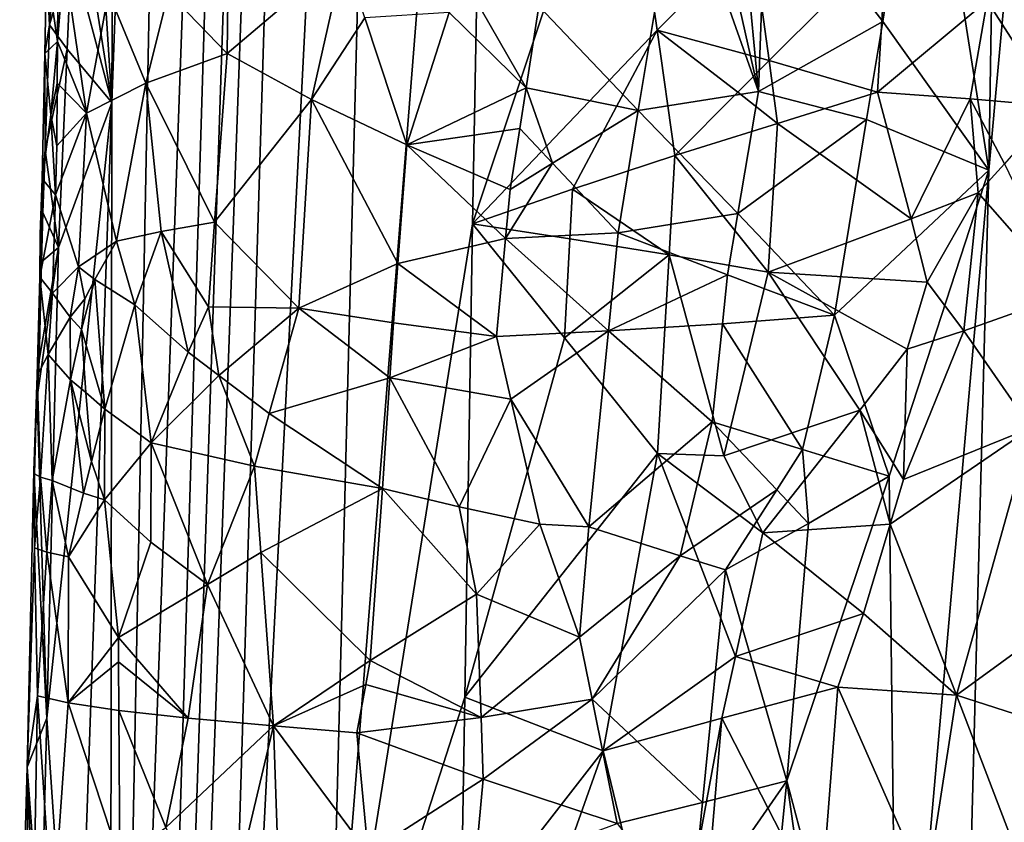
# Model space of a CAD drawing. Extents: x -293 to 293, y 0 to 819.
# Drawn here: x -217 to -193, y 133 to 152 of the extents above; entities that cross this region are included whole.
import ezdxf

# ---------------------------------------------------------------- set-up
doc = ezdxf.new("R2010")
doc.units = 0
doc.header["$MEASUREMENT"] = 0

msp = doc.modelspace()

# ---------------------------------------------------------------- linework, layer by layer
for points in [[(-209.556091, 249.35083, -17.146156), (-203.908981, 395.837311, -24.075253), (-216.97522, 5, -3.39507)], [(-208.071533, 249.609329, -15.63076), (-216.97522, 5, -3.39507), (-203.908981, 395.837311, -24.075253)], [(-171.512817, 239.831528, -400.081573), (-156.532394, 379.970886, -375.457001), (-199.436981, 5, -438.722504)], [(-172.969681, 240.772324, -398.405945), (-199.436981, 5, -438.722504), (-156.532394, 379.970886, -375.457001)], [(-184.156479, 238.143738, -41.211193), (-200.816376, 5, -19.106115), (-173.482452, 374.500763, -53.223164)], [(-182.889267, 238.20433, -39.900543), (-173.482452, 374.500763, -53.223164), (-200.816376, 5, -19.106115)], [(-208.071533, 249.609329, -15.63076), (-212.534821, 103.371849, -7.539757), (-216.97522, 5, -3.39507)], [(-208.071533, 249.609329, -15.63076), (-207.50528, 201.730789, -11.426757), (-212.534821, 103.371849, -7.539757)], [(-209.556091, 249.35083, -17.146156), (-216.97522, 5, -3.39507), (-214.821228, 102.868507, -9.877339)], [(-209.556091, 249.35083, -17.146156), (-214.821228, 102.868507, -9.877339), (-212.907303, 200.701599, -17.025005)], [(-172.969681, 240.772324, -398.405945), (-189.16124, 101.582413, -421.575836), (-199.436981, 5, -438.722504)], [(-171.512817, 239.831528, -400.081573), (-199.436981, 5, -438.722504), (-186.911835, 99.653313, -424.202789)], [(-182.889267, 238.20433, -39.900543), (-200.816376, 5, -19.106115), (-192.621399, 101.904381, -26.867016)], [(-184.156479, 238.143738, -41.211193), (-194.597153, 101.793854, -28.928352), (-200.816376, 5, -19.106115)], [(-184.156479, 238.143738, -41.211193), (-188.838531, 198.595184, -38.988083), (-194.597153, 101.793854, -28.928352)], [(-209.476105, 125.254608, -7.115214), (-212.534821, 103.371849, -7.539757), (-207.50528, 201.730789, -11.426757)], [(-205.428085, 176.226257, -8.634215), (-209.476105, 125.254608, -7.115214), (-207.50528, 201.730789, -11.426757)], [(-214.759369, 150.045578, -14.74426), (-212.907303, 200.701599, -17.025005), (-214.821228, 102.868507, -9.877339)], [(-214.662964, 173.613724, -17.410179), (-212.907303, 200.701599, -17.025005), (-214.759369, 150.045578, -14.74426)], [(-193.385574, 148.3936, -34.851063), (-194.597153, 101.793854, -28.928352), (-188.838531, 198.595184, -38.988083)], [(-193.013107, 171.709686, -37.761326), (-193.385574, 148.3936, -34.851063), (-188.838531, 198.595184, -38.988083)], [(-205.428085, 176.226257, -8.634215), (-205.968445, 147.08847, -7.032689), (-209.476105, 125.254608, -7.115214)], [(-205.428085, 176.226257, -8.634215), (-202.352264, 157.914169, -6.8715), (-205.968445, 147.08847, -7.032689)], [(-215.457626, 160.968124, -17.87262), (-214.662964, 173.613724, -17.410179), (-214.759369, 150.045578, -14.74426)], [(-194.990631, 158.579407, -36.953903), (-193.385574, 148.3936, -34.851063), (-193.013107, 171.709686, -37.761326)], [(-215.457626, 160.968124, -17.87262), (-214.759369, 150.045578, -14.74426), (-215.633789, 155.547409, -17.626055)], [(-194.990631, 158.579407, -36.953903), (-198.802368, 155.695404, -37.585384), (-195.972519, 152.016861, -36.509354)], [(-194.990631, 158.579407, -36.953903), (-195.972519, 152.016861, -36.509354), (-193.385574, 148.3936, -34.851063)], [(-201.471191, 151.805298, -6.522359), (-205.968445, 147.08847, -7.032689), (-202.352264, 157.914169, -6.8715)], [(-199.160583, 154.127197, -6.724609), (-201.471191, 151.805298, -6.522359), (-202.352264, 157.914169, -6.8715)], [(-213.378372, 152.721375, -31.074095), (-211.950012, 151.241867, -32.671879), (-211.880768, 157.203003, -33.088223)], [(-209.096634, 153.657318, -35.121895), (-211.880768, 157.203003, -33.088223), (-211.950012, 151.241867, -32.671879)], [(-216.354553, 153.372971, -22.2586), (-215.891678, 156.177643, -18.697935), (-216.27948, 151.934235, -19.991322)], [(-215.891678, 156.177643, -18.697935), (-215.743774, 153.755692, -17.720757), (-216.27948, 151.934235, -19.991322)], [(-201.930466, 149.846222, -37.093521), (-200.942657, 155.800659, -37.71748), (-204.353714, 152.38797, -36.987873)], [(-199.003571, 150.316086, -37.029995), (-200.942657, 155.800659, -37.71748), (-201.930466, 149.846222, -37.093521)], [(-199.003571, 150.316086, -37.029995), (-200.22757, 155.763092, -37.706387), (-200.942657, 155.800659, -37.71748)], [(-199.003571, 150.316086, -37.029995), (-199.513641, 155.727982, -37.662323), (-200.22757, 155.763092, -37.706387)], [(-215.633789, 155.547409, -17.626055), (-214.759369, 150.045578, -14.74426), (-215.743774, 153.755692, -17.720757)], [(-199.003571, 150.316086, -37.029995), (-198.802368, 155.695404, -37.585384), (-199.513641, 155.727982, -37.662323)], [(-195.972519, 152.016861, -36.509354), (-198.802368, 155.695404, -37.585384), (-199.003571, 150.316086, -37.029995)], [(-198.743622, 151.065399, -6.66879), (-201.471191, 151.805298, -6.522359), (-199.160583, 154.127197, -6.724609)], [(-195.881134, 153.92218, -7.471201), (-198.743622, 151.065399, -6.66879), (-199.160583, 154.127197, -6.724609)], [(-195.881134, 153.92218, -7.471201), (-196.099884, 150.294266, -7.307701), (-198.743622, 151.065399, -6.66879)], [(-195.881134, 153.92218, -7.471201), (-193.429749, 152.522812, -8.557338), (-196.099884, 150.294266, -7.307701)], [(-216.27948, 151.934235, -19.991322), (-215.743774, 153.755692, -17.720757), (-215.851913, 151.341339, -17.720028)], [(-215.743774, 153.755692, -17.720757), (-214.759369, 150.045578, -14.74426), (-215.851913, 151.341339, -17.720028)], [(-209.096634, 153.657318, -35.121895), (-211.950012, 151.241867, -32.671879), (-209.89711, 150.119904, -34.338387)], [(-209.096634, 153.657318, -35.121895), (-209.89711, 150.119904, -34.338387), (-208.598663, 152.107758, -35.307503)], [(-193.429749, 152.522812, -8.557338), (-192.174255, 153.629028, -9.351826), (-191.776413, 149.951721, -9.648825)], [(-216.354553, 153.372971, -22.2586), (-216.27948, 151.934235, -19.991322), (-216.397125, 151.235657, -22.486063)], [(-216.088837, 151.533752, -24.939501), (-216.354553, 153.372971, -22.2586), (-216.397125, 151.235657, -22.486063)], [(-216.088837, 151.533752, -24.939501), (-216.07457, 153.568604, -24.903416), (-216.354553, 153.372971, -22.2586)], [(-216.088837, 151.533752, -24.939501), (-215.923569, 153.51796, -25.60404), (-216.07457, 153.568604, -24.903416)], [(-216.088837, 151.533752, -24.939501), (-215.383392, 149.781738, -27.334784), (-215.923569, 153.51796, -25.60404)], [(-214.843964, 152.72908, -28.630606), (-215.923569, 153.51796, -25.60404), (-215.383392, 149.781738, -27.334784)], [(-213.934128, 150.513947, -30.171417), (-214.843964, 152.72908, -28.630606), (-215.383392, 149.781738, -27.334784)], [(-213.378372, 152.721375, -31.074095), (-214.843964, 152.72908, -28.630606), (-213.934128, 150.513947, -30.171417)], [(-213.378372, 152.721375, -31.074095), (-213.934128, 150.513947, -30.171417), (-211.950012, 151.241867, -32.671879)], [(-205.977295, 152.69986, -36.548401), (-206.537964, 152.239883, -36.30331), (-204.665649, 150.405273, -36.7379)], [(-205.977295, 152.69986, -36.548401), (-204.665649, 150.405273, -36.7379), (-204.353714, 152.38797, -36.987873)], [(-193.842667, 150.130585, -8.302923), (-196.099884, 150.294266, -7.307701), (-193.429749, 152.522812, -8.557338)], [(-193.842667, 150.130585, -8.302923), (-193.429749, 152.522812, -8.557338), (-191.776413, 149.951721, -9.648825)], [(-206.537964, 152.239883, -36.30331), (-208.598663, 152.107758, -35.307503), (-207.57251, 149.012604, -35.601864)], [(-204.665649, 150.405273, -36.7379), (-206.537964, 152.239883, -36.30331), (-207.57251, 149.012604, -35.601864)], [(-204.665649, 150.405273, -36.7379), (-201.930466, 149.846222, -37.093521), (-204.353714, 152.38797, -36.987873)], [(-216.390976, 148.884674, -20.07427), (-216.397125, 151.235657, -22.486063), (-216.27948, 151.934235, -19.991322)], [(-216.390976, 148.884674, -20.07427), (-216.27948, 151.934235, -19.991322), (-215.851913, 151.341339, -17.720028)], [(-208.598663, 152.107758, -35.307503), (-209.89711, 150.119904, -34.338387), (-207.57251, 149.012604, -35.601864)], [(-195.972519, 152.016861, -36.509354), (-199.003571, 150.316086, -37.029995), (-196.366364, 149.63063, -36.353489)], [(-195.972519, 152.016861, -36.509354), (-196.366364, 149.63063, -36.353489), (-193.385574, 148.3936, -34.851063)], [(-203.537003, 147.93454, -6.512931), (-205.968445, 147.08847, -7.032689), (-201.471191, 151.805298, -6.522359)], [(-203.537003, 147.93454, -6.512931), (-201.471191, 151.805298, -6.522359), (-201.039261, 148.748779, -6.382898)], [(-199.507782, 150.295624, -6.539229), (-201.039261, 148.748779, -6.382898), (-201.471191, 151.805298, -6.522359)], [(-198.743622, 151.065399, -6.66879), (-199.507782, 150.295624, -6.539229), (-201.471191, 151.805298, -6.522359)], [(-216.088837, 151.533752, -24.939501), (-216.397125, 151.235657, -22.486063), (-216.252884, 149.740753, -24.159584)], [(-216.088837, 151.533752, -24.939501), (-216.252884, 149.740753, -24.159584), (-216.095139, 150.516327, -24.956814)], [(-216.088837, 151.533752, -24.939501), (-216.095139, 150.516327, -24.956814), (-215.383392, 149.781738, -27.334784)], [(-216.390976, 148.884674, -20.07427), (-216.45929, 148.184402, -22.556004), (-216.397125, 151.235657, -22.486063)], [(-216.252884, 149.740753, -24.159584), (-216.397125, 151.235657, -22.486063), (-216.45929, 148.184402, -22.556004)], [(-216.390976, 148.884674, -20.07427), (-215.851913, 151.341339, -17.720028), (-216.062149, 146.512512, -17.715786)], [(-215.851913, 151.341339, -17.720028), (-214.759369, 150.045578, -14.74426), (-216.062149, 146.512512, -17.715786)], [(-212.258438, 147.126205, -32.116753), (-211.950012, 151.241867, -32.671879), (-213.934128, 150.513947, -30.171417)], [(-212.258438, 147.126205, -32.116753), (-209.89711, 150.119904, -34.338387), (-211.950012, 151.241867, -32.671879)], [(-198.743622, 151.065399, -6.66879), (-198.538879, 149.534119, -6.649096), (-199.507782, 150.295624, -6.539229)], [(-198.743622, 151.065399, -6.66879), (-196.099884, 150.294266, -7.307701), (-198.538879, 149.534119, -6.649096)], [(-216.095139, 150.516327, -24.956814), (-216.252884, 149.740753, -24.159584), (-216.103592, 148.990204, -24.981865)], [(-216.095139, 150.516327, -24.956814), (-216.103592, 148.990204, -24.981865), (-215.383392, 149.781738, -27.334784)], [(-213.934128, 150.513947, -30.171417), (-215.383392, 149.781738, -27.334784), (-214.649078, 146.668228, -28.830173)], [(-213.561279, 146.897385, -30.550726), (-213.934128, 150.513947, -30.171417), (-214.649078, 146.668228, -28.830173)], [(-213.561279, 146.897385, -30.550726), (-212.258438, 147.126205, -32.116753), (-213.934128, 150.513947, -30.171417)], [(-204.665649, 150.405273, -36.7379), (-207.57251, 149.012604, -35.601864), (-204.82074, 149.413956, -36.61187)], [(-204.665649, 150.405273, -36.7379), (-204.82074, 149.413956, -36.61187), (-204.025513, 148.562653, -36.712101)], [(-204.665649, 150.405273, -36.7379), (-204.025513, 148.562653, -36.712101), (-201.930466, 149.846222, -37.093521)], [(-199.505951, 147.335495, -36.770741), (-199.003571, 150.316086, -37.029995), (-201.930466, 149.846222, -37.093521)], [(-199.507782, 150.295624, -6.539229), (-198.538879, 149.534119, -6.649096), (-201.039261, 148.748779, -6.382898)], [(-199.505951, 147.335495, -36.770741), (-196.366364, 149.63063, -36.353489), (-199.003571, 150.316086, -37.029995)], [(-198.538879, 149.534119, -6.649096), (-196.099884, 150.294266, -7.307701), (-195.28006, 147.207413, -7.560559)], [(-193.842667, 150.130585, -8.302923), (-195.28006, 147.207413, -7.560559), (-196.099884, 150.294266, -7.307701)], [(-216.351013, 135.03923, -16.910522), (-216.062149, 146.512512, -17.715786), (-214.759369, 150.045578, -14.74426)], [(-216.351013, 135.03923, -16.910522), (-214.759369, 150.045578, -14.74426), (-215.647186, 124.718475, -13.563033)], [(-214.759369, 150.045578, -14.74426), (-214.821228, 102.868507, -9.877339), (-215.647186, 124.718475, -13.563033)], [(-212.258438, 147.126205, -32.116753), (-210.208069, 145.031525, -33.76601), (-209.89711, 150.119904, -34.338387)], [(-207.791046, 146.122955, -35.272221), (-209.89711, 150.119904, -34.338387), (-210.208069, 145.031525, -33.76601)], [(-207.791046, 146.122955, -35.272221), (-207.57251, 149.012604, -35.601864), (-209.89711, 150.119904, -34.338387)], [(-193.842667, 150.130585, -8.302923), (-193.6427, 147.84166, -8.391271), (-195.28006, 147.207413, -7.560559)], [(-193.842667, 150.130585, -8.302923), (-193.005066, 148.546127, -8.783549), (-193.6427, 147.84166, -8.391271)], [(-193.842667, 150.130585, -8.302923), (-191.776413, 149.951721, -9.648825), (-193.005066, 148.546127, -8.783549)], [(-215.573013, 146.036453, -26.798092), (-215.383392, 149.781738, -27.334784), (-216.137604, 147.792313, -24.875559)], [(-216.103592, 148.990204, -24.981865), (-216.137604, 147.792313, -24.875559), (-215.383392, 149.781738, -27.334784)], [(-215.573013, 146.036453, -26.798092), (-214.649078, 146.668228, -28.830173), (-215.383392, 149.781738, -27.334784)], [(-204.025513, 148.562653, -36.712101), (-202.418335, 146.869461, -36.770859), (-201.930466, 149.846222, -37.093521)], [(-199.505951, 147.335495, -36.770741), (-201.930466, 149.846222, -37.093521), (-202.418335, 146.869461, -36.770859)], [(-216.252884, 149.740753, -24.159584), (-216.45929, 148.184402, -22.556004), (-216.137604, 147.792313, -24.875559)], [(-216.103592, 148.990204, -24.981865), (-216.252884, 149.740753, -24.159584), (-216.137604, 147.792313, -24.875559)], [(-198.538879, 149.534119, -6.649096), (-198.765381, 145.907776, -6.484019), (-201.039261, 148.748779, -6.382898)], [(-199.505951, 147.335495, -36.770741), (-197.151474, 144.859055, -36.027454), (-196.366364, 149.63063, -36.353489)], [(-198.538879, 149.534119, -6.649096), (-195.28006, 147.207413, -7.560559), (-198.765381, 145.907776, -6.484019)], [(-196.366364, 149.63063, -36.353489), (-197.151474, 144.859055, -36.027454), (-193.385574, 148.3936, -34.851063)], [(-204.82074, 149.413956, -36.61187), (-207.57251, 149.012604, -35.601864), (-205.052246, 147.927002, -36.421539)], [(-204.025513, 148.562653, -36.712101), (-204.82074, 149.413956, -36.61187), (-205.052246, 147.927002, -36.421539)], [(-216.390976, 148.884674, -20.07427), (-216.51062, 146.837906, -20.861389), (-216.45929, 148.184402, -22.556004)], [(-216.390976, 148.884674, -20.07427), (-216.444458, 147.359848, -20.114742), (-216.51062, 146.837906, -20.861389)], [(-216.390976, 148.884674, -20.07427), (-216.062149, 146.512512, -17.715786), (-216.444458, 147.359848, -20.114742)], [(-205.164536, 146.733017, -36.287205), (-207.57251, 149.012604, -35.601864), (-207.791046, 146.122955, -35.272221)], [(-205.052246, 147.927002, -36.421539), (-207.57251, 149.012604, -35.601864), (-205.164536, 146.733017, -36.287205)], [(-204.025513, 148.562653, -36.712101), (-205.052246, 147.927002, -36.421539), (-205.164536, 146.733017, -36.287205)], [(-204.025513, 148.562653, -36.712101), (-205.164536, 146.733017, -36.287205), (-202.418335, 146.869461, -36.770859)], [(-203.537003, 147.93454, -6.512931), (-201.039261, 148.748779, -6.382898), (-201.179504, 146.33046, -6.275408)], [(-201.039261, 148.748779, -6.382898), (-198.765381, 145.907776, -6.484019), (-201.179504, 146.33046, -6.275408)], [(-195.816727, 140.941406, -35.087624), (-193.385574, 148.3936, -34.851063), (-197.151474, 144.859055, -36.027454)], [(-195.816727, 140.941406, -35.087624), (-195.605743, 123.295494, -32.70602), (-193.385574, 148.3936, -34.851063)], [(-193.385574, 148.3936, -34.851063), (-195.605743, 123.295494, -32.70602), (-194.597153, 101.793854, -28.928352)], [(-193.005066, 148.546127, -8.783549), (-191.475861, 145.371704, -9.928693), (-193.6427, 147.84166, -8.391271)], [(-216.51062, 146.837906, -20.861389), (-216.522049, 145.787613, -22.35334), (-216.45929, 148.184402, -22.556004)], [(-216.137604, 147.792313, -24.875559), (-216.45929, 148.184402, -22.556004), (-216.522049, 145.787613, -22.35334)], [(-203.537003, 147.93454, -6.512931), (-203.601608, 146.725052, -6.459585), (-205.968445, 147.08847, -7.032689)], [(-203.537003, 147.93454, -6.512931), (-201.179504, 146.33046, -6.275408), (-203.601608, 146.725052, -6.459585)], [(-195.28006, 147.207413, -7.560559), (-193.6427, 147.84166, -8.391271), (-194.885529, 145.66301, -7.712027)], [(-193.6427, 147.84166, -8.391271), (-193.999313, 144.483704, -8.155734), (-194.885529, 145.66301, -7.712027)], [(-193.6427, 147.84166, -8.391271), (-191.475861, 145.371704, -9.928693), (-193.999313, 144.483704, -8.155734)], [(-216.137604, 147.792313, -24.875559), (-216.522049, 145.787613, -22.35334), (-216.205582, 145.396515, -24.663101)], [(-215.573013, 146.036453, -26.798092), (-216.137604, 147.792313, -24.875559), (-216.205582, 145.396515, -24.663101)], [(-216.51062, 146.837906, -20.861389), (-216.444458, 147.359848, -20.114742), (-216.47403, 146.16098, -20.018682)], [(-216.444458, 147.359848, -20.114742), (-216.062149, 146.512512, -17.715786), (-216.47403, 146.16098, -20.018682)], [(-213.561279, 146.897385, -30.550726), (-212.410645, 145.068253, -31.839176), (-212.258438, 147.126205, -32.116753)], [(-212.258438, 147.126205, -32.116753), (-212.410645, 145.068253, -31.839176), (-210.208069, 145.031525, -33.76601)], [(-199.505951, 147.335495, -36.770741), (-202.418335, 146.869461, -36.770859), (-199.756088, 145.845352, -36.638252)], [(-199.505951, 147.335495, -36.770741), (-199.756088, 145.845352, -36.638252), (-197.151474, 144.859055, -36.027454)], [(-195.28006, 147.207413, -7.560559), (-194.885529, 145.66301, -7.712027), (-198.765381, 145.907776, -6.484019)], [(-213.561279, 146.897385, -30.550726), (-214.649078, 146.668228, -28.830173), (-214.204193, 145.110901, -29.528362)], [(-213.561279, 146.897385, -30.550726), (-214.204193, 145.110901, -29.528362), (-212.900162, 143.96347, -31.234978)], [(-213.561279, 146.897385, -30.550726), (-212.900162, 143.96347, -31.234978), (-212.410645, 145.068253, -31.839176)], [(-206.157425, 135.551575, -6.403458), (-209.476105, 125.254608, -7.115214), (-205.968445, 147.08847, -7.032689)], [(-203.730759, 144.306076, -6.352889), (-206.157425, 135.551575, -6.403458), (-205.968445, 147.08847, -7.032689)], [(-203.601608, 146.725052, -6.459585), (-203.730759, 144.306076, -6.352889), (-205.968445, 147.08847, -7.032689)], [(-216.51062, 146.837906, -20.861389), (-216.47403, 146.16098, -20.018682), (-216.522049, 145.787613, -22.35334)], [(-215.180817, 145.72905, -27.740225), (-214.649078, 146.668228, -28.830173), (-215.573013, 146.036453, -26.798092)], [(-215.180817, 145.72905, -27.740225), (-214.204193, 145.110901, -29.528362), (-214.649078, 146.668228, -28.830173)], [(-205.164536, 146.733017, -36.287205), (-207.791046, 146.122955, -35.272221), (-205.388184, 144.345016, -36.018078)], [(-205.164536, 146.733017, -36.287205), (-205.388184, 144.345016, -36.018078), (-202.657761, 144.480942, -36.520538)], [(-205.164536, 146.733017, -36.287205), (-202.657761, 144.480942, -36.520538), (-202.418335, 146.869461, -36.770859)], [(-203.601608, 146.725052, -6.459585), (-201.179504, 146.33046, -6.275408), (-203.730759, 144.306076, -6.352889)], [(-199.756088, 145.845352, -36.638252), (-202.418335, 146.869461, -36.770859), (-202.657761, 144.480942, -36.520538)], [(-216.581772, 142.863937, -20.062515), (-216.062149, 146.512512, -17.715786), (-216.351013, 135.03923, -16.910522)], [(-216.533127, 143.763214, -19.826729), (-216.062149, 146.512512, -17.715786), (-216.581772, 142.863937, -20.062515)], [(-216.47403, 146.16098, -20.018682), (-216.062149, 146.512512, -17.715786), (-216.533127, 143.763214, -19.826729)], [(-216.47403, 146.16098, -20.018682), (-216.533127, 143.763214, -19.826729), (-216.522049, 145.787613, -22.35334)], [(-203.730759, 144.306076, -6.352889), (-201.179504, 146.33046, -6.275408), (-201.459732, 141.49379, -6.06045)], [(-201.179504, 146.33046, -6.275408), (-199.847412, 141.431961, -6.162726), (-201.459732, 141.49379, -6.06045)], [(-201.179504, 146.33046, -6.275408), (-198.765381, 145.907776, -6.484019), (-199.847412, 141.431961, -6.162726)], [(-215.573013, 146.036453, -26.798092), (-216.205582, 145.396515, -24.663101), (-215.777649, 144.809158, -26.215536)], [(-215.573013, 146.036453, -26.798092), (-215.777649, 144.809158, -26.215536), (-215.417786, 145.258774, -27.18338)], [(-215.180817, 145.72905, -27.740225), (-215.573013, 146.036453, -26.798092), (-215.417786, 145.258774, -27.18338)], [(-207.791046, 146.122955, -35.272221), (-210.208069, 145.031525, -33.76601), (-207.899796, 144.678101, -35.107327)], [(-207.791046, 146.122955, -35.272221), (-207.899796, 144.678101, -35.107327), (-205.388184, 144.345016, -36.018078)], [(-216.584747, 143.390839, -22.150854), (-216.311005, 143.903778, -24.227215), (-216.522049, 145.787613, -22.35334)], [(-216.584747, 143.390839, -22.150854), (-216.522049, 145.787613, -22.35334), (-216.533127, 143.763214, -19.826729)], [(-216.205582, 145.396515, -24.663101), (-216.522049, 145.787613, -22.35334), (-216.311005, 143.903778, -24.227215)], [(-215.180817, 145.72905, -27.740225), (-215.499542, 144.513611, -26.970188), (-214.932999, 142.570084, -28.166735)], [(-215.180817, 145.72905, -27.740225), (-215.417786, 145.258774, -27.18338), (-215.499542, 144.513611, -26.970188)], [(-215.180817, 145.72905, -27.740225), (-214.932999, 142.570084, -28.166735), (-214.204193, 145.110901, -29.528362)], [(-199.756088, 145.845352, -36.638252), (-202.657761, 144.480942, -36.520538), (-199.88176, 144.65065, -36.52364)], [(-199.756088, 145.845352, -36.638252), (-199.88176, 144.65065, -36.52364), (-197.151474, 144.859055, -36.027454)], [(-196.527435, 142.544998, -6.972446), (-199.847412, 141.431961, -6.162726), (-198.765381, 145.907776, -6.484019)], [(-195.372971, 144.031769, -7.461374), (-196.527435, 142.544998, -6.972446), (-198.765381, 145.907776, -6.484019)], [(-194.885529, 145.66301, -7.712027), (-195.372971, 144.031769, -7.461374), (-198.765381, 145.907776, -6.484019)], [(-194.885529, 145.66301, -7.712027), (-193.999313, 144.483704, -8.155734), (-195.372971, 144.031769, -7.461374)], [(-215.777649, 144.809158, -26.215536), (-216.205582, 145.396515, -24.663101), (-216.311005, 143.903778, -24.227215)], [(-215.417786, 145.258774, -27.18338), (-215.777649, 144.809158, -26.215536), (-215.499542, 144.513611, -26.970188)], [(-193.999313, 144.483704, -8.155734), (-191.475861, 145.371704, -9.928693), (-192.357132, 142.118179, -9.235081)], [(-214.932999, 142.570084, -28.166735), (-213.804764, 141.753601, -29.975447), (-214.204193, 145.110901, -29.528362)], [(-212.900162, 143.96347, -31.234978), (-214.204193, 145.110901, -29.528362), (-213.804764, 141.753601, -29.975447)], [(-212.410645, 145.068253, -31.839176), (-212.900162, 143.96347, -31.234978), (-212.153976, 143.390594, -32.006908)], [(-212.410645, 145.068253, -31.839176), (-212.153976, 143.390594, -32.006908), (-210.208069, 145.031525, -33.76601)], [(-210.931961, 142.467606, -33.044186), (-210.208069, 145.031525, -33.76601), (-212.153976, 143.390594, -32.006908)], [(-207.9897, 143.331284, -34.958961), (-210.208069, 145.031525, -33.76601), (-210.931961, 142.467606, -33.044186)], [(-207.899796, 144.678101, -35.107327), (-210.208069, 145.031525, -33.76601), (-207.9897, 143.331284, -34.958961)], [(-215.777649, 144.809158, -26.215536), (-216.311005, 143.903778, -24.227215), (-215.769638, 143.288025, -26.234745)], [(-215.499542, 144.513611, -26.970188), (-215.777649, 144.809158, -26.215536), (-215.769638, 143.288025, -26.234745)], [(-197.931732, 141.587128, -35.854748), (-197.151474, 144.859055, -36.027454), (-199.88176, 144.65065, -36.52364)], [(-197.931732, 141.587128, -35.854748), (-195.816727, 140.941406, -35.087624), (-197.151474, 144.859055, -36.027454)], [(-215.499542, 144.513611, -26.970188), (-215.769638, 143.288025, -26.234745), (-215.392929, 142.977051, -27.202736)], [(-215.499542, 144.513611, -26.970188), (-215.392929, 142.977051, -27.202736), (-214.932999, 142.570084, -28.166735)], [(-207.899796, 144.678101, -35.107327), (-207.9897, 143.331284, -34.958961), (-205.388184, 144.345016, -36.018078)], [(-202.657761, 144.480942, -36.520538), (-205.388184, 144.345016, -36.018078), (-205.037262, 142.817291, -35.975178)], [(-202.657761, 144.480942, -36.520538), (-205.037262, 142.817291, -35.975178), (-203.133316, 139.703903, -36.017494)], [(-200.13237, 142.261261, -36.293678), (-202.657761, 144.480942, -36.520538), (-203.133316, 139.703903, -36.017494)], [(-199.88176, 144.65065, -36.52364), (-202.657761, 144.480942, -36.520538), (-200.13237, 142.261261, -36.293678)], [(-197.931732, 141.587128, -35.854748), (-199.88176, 144.65065, -36.52364), (-200.13237, 142.261261, -36.293678)], [(-193.999313, 144.483704, -8.155734), (-192.357132, 142.118179, -9.235081), (-195.46759, 140.856201, -7.362519)], [(-195.372971, 144.031769, -7.461374), (-193.999313, 144.483704, -8.155734), (-195.46759, 140.856201, -7.362519)], [(-207.9897, 143.331284, -34.958961), (-205.037262, 142.817291, -35.975178), (-205.388184, 144.345016, -36.018078)], [(-203.730759, 144.306076, -6.352889), (-201.459732, 141.49379, -6.06045), (-206.157425, 135.551575, -6.403458)], [(-195.372971, 144.031769, -7.461374), (-195.46759, 140.856201, -7.362519), (-196.527435, 142.544998, -6.972446)], [(-216.584747, 143.390839, -22.150854), (-216.500366, 140.917053, -23.356897), (-216.311005, 143.903778, -24.227215)], [(-216.584747, 143.390839, -22.150854), (-216.533127, 143.763214, -19.826729), (-216.581772, 142.863937, -20.062515)], [(-216.311005, 143.903778, -24.227215), (-216.500366, 140.917053, -23.356897), (-216.221405, 140.833496, -24.744473)], [(-215.769638, 143.288025, -26.234745), (-216.311005, 143.903778, -24.227215), (-216.221405, 140.833496, -24.744473)], [(-212.153976, 143.390594, -32.006908), (-212.900162, 143.96347, -31.234978), (-213.804764, 141.753601, -29.975447)], [(-216.584747, 143.390839, -22.150854), (-216.661163, 141.064545, -20.532351), (-216.6474, 140.993973, -21.94866)], [(-216.584747, 143.390839, -22.150854), (-216.581772, 142.863937, -20.062515), (-216.661163, 141.064545, -20.532351)], [(-216.584747, 143.390839, -22.150854), (-216.6474, 140.993973, -21.94866), (-216.500366, 140.917053, -23.356897)], [(-215.769638, 143.288025, -26.234745), (-216.221405, 140.833496, -24.744473), (-215.456924, 140.522339, -27.00712)], [(-215.769638, 143.288025, -26.234745), (-215.456924, 140.522339, -27.00712), (-215.257706, 141.298691, -27.470018)], [(-215.392929, 142.977051, -27.202736), (-215.769638, 143.288025, -26.234745), (-215.257706, 141.298691, -27.470018)], [(-212.153976, 143.390594, -32.006908), (-213.804764, 141.753601, -29.975447), (-211.282181, 141.18576, -32.67297)], [(-210.931961, 142.467606, -33.044186), (-212.153976, 143.390594, -32.006908), (-211.282181, 141.18576, -32.67297)], [(-207.9897, 143.331284, -34.958961), (-210.931961, 142.467606, -33.044186), (-208.168869, 140.637634, -34.66222)], [(-207.9897, 143.331284, -34.958961), (-208.168869, 140.637634, -34.66222), (-206.293274, 140.193787, -35.388145)], [(-207.9897, 143.331284, -34.958961), (-206.293274, 140.193787, -35.388145), (-205.037262, 142.817291, -35.975178)], [(-216.581772, 142.863937, -20.062515), (-216.351013, 135.03923, -16.910522), (-216.661163, 141.064545, -20.532351)], [(-214.932999, 142.570084, -28.166735), (-215.392929, 142.977051, -27.202736), (-215.257706, 141.298691, -27.470018)], [(-206.293274, 140.193787, -35.388145), (-204.334061, 139.764511, -35.851376), (-205.037262, 142.817291, -35.975178)], [(-205.037262, 142.817291, -35.975178), (-204.334061, 139.764511, -35.851376), (-203.133316, 139.703903, -36.017494)], [(-214.932999, 142.570084, -28.166735), (-215.257706, 141.298691, -27.470018), (-214.940704, 140.36348, -28.084332)], [(-214.932999, 142.570084, -28.166735), (-214.940704, 140.36348, -28.084332), (-213.804764, 141.753601, -29.975447)], [(-210.931961, 142.467606, -33.044186), (-211.282181, 141.18576, -32.67297), (-208.168869, 140.637634, -34.66222)], [(-196.527435, 142.544998, -6.972446), (-198.897064, 139.556656, -6.243374), (-199.847412, 141.431961, -6.162726)], [(-196.527435, 142.544998, -6.972446), (-195.791687, 139.768311, -7.200314), (-198.897064, 139.556656, -6.243374)], [(-196.527435, 142.544998, -6.972446), (-195.46759, 140.856201, -7.362519), (-195.791687, 139.768311, -7.200314)], [(-200.13237, 142.261261, -36.293678), (-203.133316, 139.703903, -36.017494), (-200.91095, 138.997589, -36.005886)], [(-198.554077, 140.607681, -35.882957), (-200.13237, 142.261261, -36.293678), (-200.91095, 138.997589, -36.005886)], [(-197.931732, 141.587128, -35.854748), (-200.13237, 142.261261, -36.293678), (-198.554077, 140.607681, -35.882957)], [(-195.791687, 139.768311, -7.200314), (-192.357132, 142.118179, -9.235081), (-194.176773, 135.604889, -7.976132)], [(-195.46759, 140.856201, -7.362519), (-192.357132, 142.118179, -9.235081), (-195.791687, 139.768311, -7.200314)], [(-192.357132, 142.118179, -9.235081), (-190.860001, 138.017593, -10.648351), (-194.176773, 135.604889, -7.976132)], [(-213.810501, 139.331696, -29.854982), (-213.804764, 141.753601, -29.975447), (-214.940704, 140.36348, -28.084332)], [(-213.810501, 139.331696, -29.854982), (-212.428299, 138.300415, -31.432375), (-213.804764, 141.753601, -29.975447)], [(-211.282181, 141.18576, -32.67297), (-213.804764, 141.753601, -29.975447), (-212.428299, 138.300415, -31.432375)], [(-206.157425, 135.551575, -6.403458), (-201.459732, 141.49379, -6.06045), (-202.784195, 134.248138, -5.757664)], [(-199.560806, 136.545166, -6.023057), (-202.784195, 134.248138, -5.757664), (-201.459732, 141.49379, -6.06045)], [(-201.459732, 141.49379, -6.06045), (-199.847412, 141.431961, -6.162726), (-198.897064, 139.556656, -6.243374)], [(-199.560806, 136.545166, -6.023057), (-201.459732, 141.49379, -6.06045), (-198.897064, 139.556656, -6.243374)], [(-197.931732, 141.587128, -35.854748), (-198.554077, 140.607681, -35.882957), (-197.781509, 139.786774, -35.608807)], [(-197.931732, 141.587128, -35.854748), (-197.781509, 139.786774, -35.608807), (-195.816727, 140.941406, -35.087624)], [(-215.257706, 141.298691, -27.470018), (-215.456924, 140.522339, -27.00712), (-214.940704, 140.36348, -28.084332)], [(-211.282181, 141.18576, -32.67297), (-212.428299, 138.300415, -31.432375), (-211.130157, 139.074905, -32.662106)], [(-211.282181, 141.18576, -32.67297), (-211.130157, 139.074905, -32.662106), (-208.168869, 140.637634, -34.66222)], [(-216.351013, 135.03923, -16.910522), (-216.827026, 133.845337, -19.640793), (-216.661163, 141.064545, -20.532351)], [(-216.647171, 139.19101, -22.408947), (-216.661163, 141.064545, -20.532351), (-216.827026, 133.845337, -19.640793)], [(-216.6474, 140.993973, -21.94866), (-216.661163, 141.064545, -20.532351), (-216.647171, 139.19101, -22.408947)], [(-216.500366, 140.917053, -23.356897), (-216.6474, 140.993973, -21.94866), (-216.647171, 139.19101, -22.408947)], [(-216.500366, 140.917053, -23.356897), (-216.647171, 139.19101, -22.408947), (-216.348541, 139.08429, -24.266127)], [(-216.221405, 140.833496, -24.744473), (-216.500366, 140.917053, -23.356897), (-216.348541, 139.08429, -24.266127)], [(-197.781509, 139.786774, -35.608807), (-198.308746, 133.514618, -35.019333), (-195.816727, 140.941406, -35.087624)], [(-195.816727, 140.941406, -35.087624), (-198.308746, 133.514618, -35.019333), (-195.605743, 123.295494, -32.70602)], [(-216.221405, 140.833496, -24.744473), (-216.348541, 139.08429, -24.266127), (-215.819321, 138.968475, -26.070435)], [(-215.456924, 140.522339, -27.00712), (-216.221405, 140.833496, -24.744473), (-215.819321, 138.968475, -26.070435)], [(-214.940704, 140.36348, -28.084332), (-215.456924, 140.522339, -27.00712), (-215.819321, 138.968475, -26.070435)], [(-211.130157, 139.074905, -32.662106), (-208.463394, 136.449966, -34.192116), (-208.168869, 140.637634, -34.66222)], [(-208.168869, 140.637634, -34.66222), (-208.463394, 136.449966, -34.192116), (-205.874359, 138.064255, -35.335697)], [(-206.293274, 140.193787, -35.388145), (-208.168869, 140.637634, -34.66222), (-205.874359, 138.064255, -35.335697)], [(-198.554077, 140.607681, -35.882957), (-200.91095, 138.997589, -36.005886), (-199.80481, 138.6539, -35.873421)], [(-197.781509, 139.786774, -35.608807), (-198.554077, 140.607681, -35.882957), (-199.80481, 138.6539, -35.873421)], [(-214.940704, 140.36348, -28.084332), (-215.819321, 138.968475, -26.070435), (-214.601105, 137.00676, -28.567684)], [(-213.810501, 139.331696, -29.854982), (-214.940704, 140.36348, -28.084332), (-214.601105, 137.00676, -28.567684)], [(-206.293274, 140.193787, -35.388145), (-205.874359, 138.064255, -35.335697), (-204.334061, 139.764511, -35.851376)], [(-203.365616, 137.017181, -35.736835), (-204.334061, 139.764511, -35.851376), (-205.874359, 138.064255, -35.335697)], [(-203.365616, 137.017181, -35.736835), (-203.133316, 139.703903, -36.017494), (-204.334061, 139.764511, -35.851376)], [(-203.365616, 137.017181, -35.736835), (-200.91095, 138.997589, -36.005886), (-203.133316, 139.703903, -36.017494)], [(-197.781509, 139.786774, -35.608807), (-199.80481, 138.6539, -35.873421), (-198.308746, 133.514618, -35.019333)], [(-195.791687, 139.768311, -7.200314), (-196.442612, 137.591568, -6.8912), (-198.897064, 139.556656, -6.243374)], [(-195.791687, 139.768311, -7.200314), (-194.176773, 135.604889, -7.976132), (-196.442612, 137.591568, -6.8912)], [(-199.560806, 136.545166, -6.023057), (-198.897064, 139.556656, -6.243374), (-196.442612, 137.591568, -6.8912)], [(-213.810501, 139.331696, -29.854982), (-214.601105, 137.00676, -28.567684), (-212.428299, 138.300415, -31.432375)], [(-216.647171, 139.19101, -22.408947), (-216.827026, 133.845337, -19.640793), (-216.577957, 135.582809, -23.309935)], [(-216.348541, 139.08429, -24.266127), (-216.647171, 139.19101, -22.408947), (-216.577957, 135.582809, -23.309935)], [(-216.348541, 139.08429, -24.266127), (-216.577957, 135.582809, -23.309935), (-215.830276, 135.412766, -26.008554)], [(-215.819321, 138.968475, -26.070435), (-216.348541, 139.08429, -24.266127), (-215.830276, 135.412766, -26.008554)], [(-214.601105, 137.00676, -28.567684), (-215.819321, 138.968475, -26.070435), (-215.830276, 135.412766, -26.008554)], [(-211.130157, 139.074905, -32.662106), (-212.428299, 138.300415, -31.432375), (-210.820755, 134.854172, -32.62265)], [(-211.130157, 139.074905, -32.662106), (-210.820755, 134.854172, -32.62265), (-208.463394, 136.449966, -34.192116)], [(-203.365616, 137.017181, -35.736835), (-203.058517, 135.502106, -35.620918), (-200.91095, 138.997589, -36.005886)], [(-203.058517, 135.502106, -35.620918), (-199.80481, 138.6539, -35.873421), (-200.91095, 138.997589, -36.005886)], [(-200.36557, 132.983566, -35.33028), (-199.80481, 138.6539, -35.873421), (-203.058517, 135.502106, -35.620918)], [(-200.36557, 132.983566, -35.33028), (-198.308746, 133.514618, -35.019333), (-199.80481, 138.6539, -35.873421)], [(-212.428299, 138.300415, -31.432375), (-214.601105, 137.00676, -28.567684), (-212.899612, 135.042053, -30.749001)], [(-212.428299, 138.300415, -31.432375), (-212.899612, 135.042053, -30.749001), (-210.820755, 134.854172, -32.62265)], [(-205.763, 135.059952, -35.10601), (-205.874359, 138.064255, -35.335697), (-208.463394, 136.449966, -34.192116)], [(-203.365616, 137.017181, -35.736835), (-205.874359, 138.064255, -35.335697), (-205.763, 135.059952, -35.10601)], [(-192.280273, 134.988174, -9.348167), (-194.176773, 135.604889, -7.976132), (-190.860001, 138.017593, -10.648351)], [(-199.560806, 136.545166, -6.023057), (-196.442612, 137.591568, -6.8912), (-197.066086, 135.793976, -6.622261)], [(-196.442612, 137.591568, -6.8912), (-194.176773, 135.604889, -7.976132), (-197.066086, 135.793976, -6.622261)], [(-214.601105, 137.00676, -28.567684), (-215.830276, 135.412766, -26.008554), (-214.597275, 136.414642, -28.551233)], [(-214.601105, 137.00676, -28.567684), (-214.597275, 136.414642, -28.551233), (-212.899612, 135.042053, -30.749001)], [(-203.365616, 137.017181, -35.736835), (-205.763, 135.059952, -35.10601), (-203.058517, 135.502106, -35.620918)], [(-214.597275, 136.414642, -28.551233), (-215.830276, 135.412766, -26.008554), (-214.589462, 135.230423, -28.517923)], [(-214.597275, 136.414642, -28.551233), (-214.589462, 135.230423, -28.517923), (-212.899612, 135.042053, -30.749001)], [(-208.463394, 136.449966, -34.192116), (-210.820755, 134.854172, -32.62265), (-208.572372, 135.861603, -34.091919)], [(-205.763, 135.059952, -35.10601), (-208.463394, 136.449966, -34.192116), (-208.572372, 135.861603, -34.091919)], [(-199.560806, 136.545166, -6.023057), (-199.891586, 135.03891, -5.919255), (-202.784195, 134.248138, -5.757664)], [(-199.560806, 136.545166, -6.023057), (-197.066086, 135.793976, -6.622261), (-199.891586, 135.03891, -5.919255)], [(-208.572372, 135.861603, -34.091919), (-210.820755, 134.854172, -32.62265), (-208.788971, 134.684906, -33.890213)], [(-205.763, 135.059952, -35.10601), (-208.572372, 135.861603, -34.091919), (-208.788971, 134.684906, -33.890213)], [(-199.891586, 135.03891, -5.919255), (-197.066086, 135.793976, -6.622261), (-197.489151, 130.355011, -6.344568)], [(-194.902328, 130.884857, -7.510573), (-197.489151, 130.355011, -6.344568), (-197.066086, 135.793976, -6.622261)], [(-194.902328, 130.884857, -7.510573), (-197.066086, 135.793976, -6.622261), (-194.176773, 135.604889, -7.976132)], [(-194.902328, 130.884857, -7.510573), (-194.176773, 135.604889, -7.976132), (-192.569107, 131.394775, -9.138513)], [(-192.280273, 134.988174, -9.348167), (-192.569107, 131.394775, -9.138513), (-194.176773, 135.604889, -7.976132)], [(-216.673477, 130.111145, -23.133642), (-216.577957, 135.582809, -23.309935), (-216.827026, 133.845337, -19.640793)], [(-216.205521, 130.000305, -24.922497), (-216.577957, 135.582809, -23.309935), (-216.673477, 130.111145, -23.133642)], [(-216.205521, 130.000305, -24.922497), (-215.830276, 135.412766, -26.008554), (-216.577957, 135.582809, -23.309935)], [(-214.568222, 131.589615, -28.405931), (-215.830276, 135.412766, -26.008554), (-216.205521, 130.000305, -24.922497)], [(-214.568222, 131.589615, -28.405931), (-214.589462, 135.230423, -28.517923), (-215.830276, 135.412766, -26.008554)], [(-206.157425, 135.551575, -6.403458), (-206.256454, 129.783051, -6.093351), (-209.476105, 125.254608, -7.115214)], [(-206.157425, 135.551575, -6.403458), (-202.784195, 134.248138, -5.757664), (-206.256454, 129.783051, -6.093351)], [(-203.058517, 135.502106, -35.620918), (-205.763, 135.059952, -35.10601), (-205.707932, 133.557968, -34.989265)], [(-203.058517, 135.502106, -35.620918), (-205.707932, 133.557968, -34.989265), (-202.448669, 132.474396, -35.359016)], [(-200.36557, 132.983566, -35.33028), (-203.058517, 135.502106, -35.620918), (-202.448669, 132.474396, -35.359016)], [(-213.444336, 132.380005, -29.980627), (-212.899612, 135.042053, -30.749001), (-214.589462, 135.230423, -28.517923)], [(-213.444336, 132.380005, -29.980627), (-214.589462, 135.230423, -28.517923), (-214.568222, 131.589615, -28.405931)], [(-216.351013, 135.03923, -16.910522), (-216.495605, 129.302536, -16.508768), (-216.827026, 133.845337, -19.640793)], [(-216.351013, 135.03923, -16.910522), (-215.647186, 124.718475, -13.563033), (-216.495605, 129.302536, -16.508768)], [(-213.444336, 132.380005, -29.980627), (-210.820755, 134.854172, -32.62265), (-212.899612, 135.042053, -30.749001)], [(-205.763, 135.059952, -35.10601), (-208.788971, 134.684906, -33.890213), (-205.707932, 133.557968, -34.989265)], [(-199.891586, 135.03891, -5.919255), (-201.225769, 127.802536, -5.495714), (-202.784195, 134.248138, -5.757664)], [(-199.891586, 135.03891, -5.919255), (-200.509659, 127.760567, -5.567375), (-201.225769, 127.802536, -5.495714)], [(-199.891586, 135.03891, -5.919255), (-197.489151, 130.355011, -6.344568), (-200.509659, 127.760567, -5.567375)], [(-213.444336, 132.380005, -29.980627), (-212.084412, 129.533096, -31.236319), (-210.820755, 134.854172, -32.62265)], [(-210.635147, 129.41333, -32.384068), (-210.820755, 134.854172, -32.62265), (-212.084412, 129.533096, -31.236319)], [(-208.518524, 131.751633, -33.800304), (-210.820755, 134.854172, -32.62265), (-210.635147, 129.41333, -32.384068)], [(-208.518524, 131.751633, -33.800304), (-208.788971, 134.684906, -33.890213), (-210.820755, 134.854172, -32.62265)], [(-208.518524, 131.751633, -33.800304), (-205.707932, 133.557968, -34.989265), (-208.788971, 134.684906, -33.890213)], [(-206.256454, 129.783051, -6.093351), (-202.784195, 134.248138, -5.757664), (-204.599365, 129.138519, -5.693255)], [(-204.599365, 129.138519, -5.693255), (-202.784195, 134.248138, -5.757664), (-201.225769, 127.802536, -5.495714)], [(-216.800354, 128.710968, -17.849146), (-217.008957, 127.503265, -20.5721), (-216.827026, 133.845337, -19.640793)], [(-216.673477, 130.111145, -23.133642), (-216.827026, 133.845337, -19.640793), (-217.008957, 127.503265, -20.5721)], [(-216.800354, 128.710968, -17.849146), (-216.827026, 133.845337, -19.640793), (-216.495605, 129.302536, -16.508768)], [(-208.518524, 131.751633, -33.800304), (-205.934692, 131.175583, -34.720364), (-205.707932, 133.557968, -34.989265)], [(-205.707932, 133.557968, -34.989265), (-205.934692, 131.175583, -34.720364), (-202.448669, 132.474396, -35.359016)], [(-200.644211, 130.148422, -35.057079), (-198.881393, 127.842621, -34.507824), (-198.308746, 133.514618, -35.019333)], [(-200.36557, 132.983566, -35.33028), (-200.644211, 130.148422, -35.057079), (-198.308746, 133.514618, -35.019333)], [(-197.191879, 125.558083, -33.719913), (-198.308746, 133.514618, -35.019333), (-198.881393, 127.842621, -34.507824)], [(-197.191879, 125.558083, -33.719913), (-195.605743, 123.295494, -32.70602), (-198.308746, 133.514618, -35.019333)], [(-200.36557, 132.983566, -35.33028), (-202.448669, 132.474396, -35.359016), (-200.644211, 130.148422, -35.057079)]]:
    msp.add_3dface(points)

doc.saveas('drawing.dxf')
